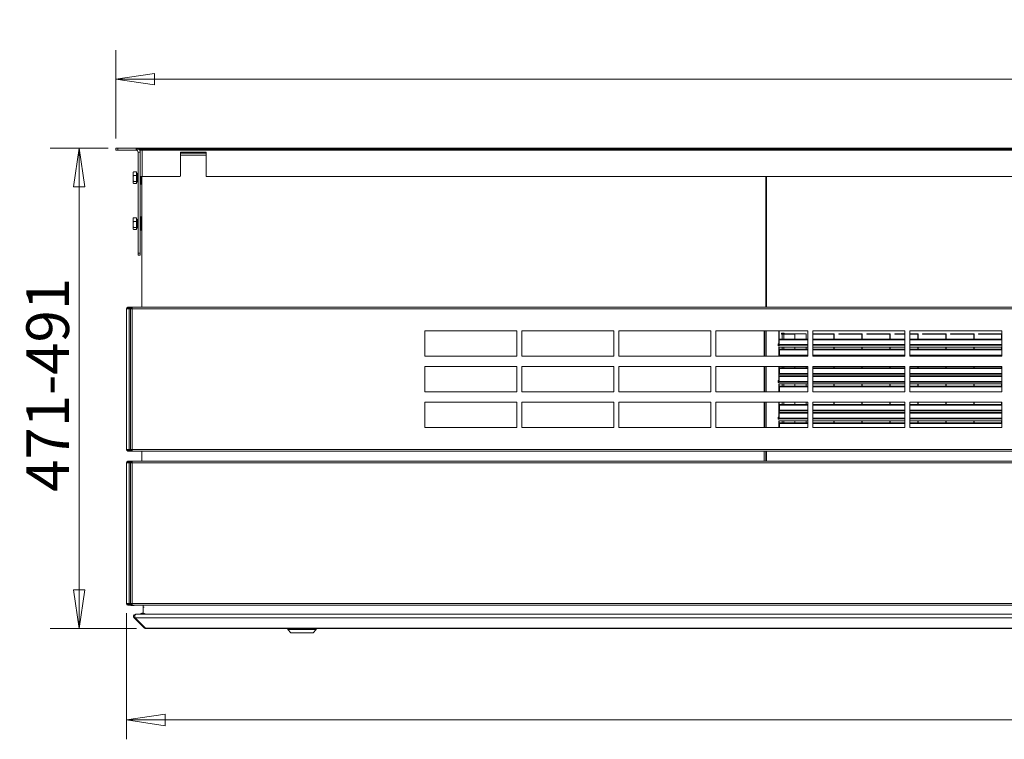
# Model space of a CAD drawing. Units: millimetres. Extents: x 159 to 5491, y 203 to 3815.
# Drawn here: x 1803 to 2767, y 1986 to 2691 of the extents above; entities that cross this region are included whole.
import ezdxf

# ---------------------------------------------------------------- set-up
doc = ezdxf.new("R2010")
doc.units = ezdxf.units.MM
doc.header["$LTSCALE"] = 19
doc.layers.add('AM - Dimension', color=9, linetype='Continuous', lineweight=5, true_color=0x808080)
doc.layers.add('Dimension (ISO)', color=9, linetype='Continuous', lineweight=18, true_color=0x808080)
for name, color, linetype, lineweight in [('AM - Drawing', 7, 'Continuous', 5), ('Visible (Drawing)', 7, 'Continuous', 5), ('Visible Narrow (ISO)', 7, 'Continuous', 5)]:
    doc.layers.add(name, color=color, linetype=linetype, lineweight=lineweight)
doc.styles.add('Arial 220', font='arial.ttf')
doc.dimstyles.new('AM Arbejdstegninger', dxfattribs={"dimscale": 19, "dimtxt": 2.2, "dimasz": 2, "dimexe": 1.5, "dimexo": 0.5, "dimgap": 0.5, "dimtad": 1, "dimdec": 1, "dimrnd": 1e-08, "dimtxsty": 'Arial 220', "dimblk": 'Filled-1', "dimcen": 0.09, "dimdle": 6, "dimclrd": 8, "dimclre": 8, "dimclrt": 7, "dimadec": 1, "dimazin": 2, "dimtfac": 0.545455, "dimtmove": 0, "dimatfit": 3, "dimfxl": 1, "dimtolj": 1, "dimlwd": 0, "dimlwe": 0, "dimarcsym": 0})
doc.dimstyles.new('Default (Drawing)', dxfattribs={"dimscale": 19, "dimtxt": 2.2, "dimasz": 2, "dimexe": 1, "dimexo": 0.5, "dimgap": 0.5, "dimtad": 1, "dimrnd": 1e-08, "dimtxsty": 'Arial 220', "dimblk": 'Filled-1', "dimcen": 0.09, "dimdle": 6, "dimclrd": 256, "dimclre": 256, "dimclrt": 7, "dimazin": 2, "dimtfac": 0.545455, "dimtdec": 0, "dimtmove": 0, "dimatfit": 3, "dimfxl": 1, "dimtolj": 1, "dimtzin": 0, "dimlwd": -1, "dimlwe": -1, "dimarcsym": 0})

# ---------------------------------------------------------------- blocks, each defined once
blk = doc.blocks.new('Filled-1')
at = {"color": 0}
for p, q in [((0, 0), (-1, 0.15)), ((-1, 0.15), (-1, -0.15)), ((-1, 0), (0, 0)), ((-1, -0.15), (0, 0))]:
    blk.add_line(p, q, dxfattribs=at)
at = {"color": 0, "flags": 128}
blk.add_lwpolyline([(-1, -0.15), (0, 0), (-1, 0.15), (-1, -0.15)], dxfattribs=at)
at = {"color": 0}
blk.add_solid([(-1, -0.15), (0, 0), (-1, 0.15), (-1, -0.15)], dxfattribs=at)
blk = doc.blocks.new('*D20')
at = {"layer": 'Defpoints', "color": 0, "transparency": 16777216}
for p in [(1907.15, 2118.84), (3817.15, 2118.84), (1907.15, 2004.84)]:
    blk.add_point(p, dxfattribs=at)
at = {"layer": 'Dimension (ISO)', "transparency": 16777216}
for p, q in [((1907.15, 2109.34), (1907.15, 1985.84)), ((3817.15, 2109.34), (3817.15, 1985.84)), ((3779.15, 2004.84), (1945.15, 2004.84))]:
    blk.add_line(p, q, dxfattribs=at)
at = {"layer": 'Dimension (ISO)', "transparency": 16777216, "xscale": 38, "yscale": 38, "zscale": 38, "rotation": 180}
blk.add_blockref('Filled-1', (1907.15, 2004.84), dxfattribs=at)
at = {"layer": 'Dimension (ISO)', "transparency": 16777216, "xscale": 38, "yscale": 38, "zscale": 38}
blk.add_blockref('Filled-1', (3817.15, 2004.84), dxfattribs=at)
at = {"layer": 'Dimension (ISO)', "color": 7, "transparency": 16777216, "insert": (2801.77, 2035.69), "char_height": 41.8, "attachment_point": 4, "style": 'Arial 220'}
blk.add_mtext('\\A1;1910', dxfattribs=at)
blk = doc.blocks.new('*D40')
at = {"layer": 'AM - Dimension', "color": 8, "lineweight": 0, "transparency": 16777216}
for p, q in [((1889.15, 2565.32), (1832.39, 2565.32)), ((1860.89, 2527.32), (1860.89, 2132.34)), ((1917, 2094.34), (1832.39, 2094.34))]:
    blk.add_line(p, q, dxfattribs=at)
at = {"layer": 'Defpoints', "color": 0, "transparency": 16777216}
for p in [(1898.65, 2565.32), (1860.89, 2094.34), (1926.5, 2094.34)]:
    blk.add_point(p, dxfattribs=at)
at = {"layer": 'AM - Dimension', "color": 8, "lineweight": 0, "transparency": 16777216, "xscale": 38, "yscale": 38, "zscale": 38}
for p, rotation in [((1860.89, 2565.32), 90), ((1860.89, 2094.34), 270)]:
    blk.add_blockref('Filled-1', p, dxfattribs=dict(at, rotation=rotation))
at = {"layer": 'AM - Dimension', "color": 7, "lineweight": 5, "transparency": 16777216, "insert": (1830.04, 2228.41), "char_height": 41.8, "attachment_point": 4, "rotation": 90, "style": 'Arial 220'}
blk.add_mtext('\\A1;\\fArial|b0|i0;{\\H41.8000;471-491}', dxfattribs=at)
blk = doc.blocks.new('*D41')
at = {"layer": 'AM - Dimension', "color": 8, "lineweight": 0, "transparency": 16777216}
for p, q in [((1896.65, 2574.82), (1896.65, 2661.38)), ((3827.65, 2574.82), (3827.65, 2661.38)), ((1934.65, 2632.88), (3789.65, 2632.88))]:
    blk.add_line(p, q, dxfattribs=at)
at = {"layer": 'Defpoints', "color": 0, "transparency": 16777216}
for p in [(3827.65, 2632.88), (1896.65, 2565.32), (3827.65, 2565.32)]:
    blk.add_point(p, dxfattribs=at)
at = {"layer": 'AM - Dimension', "color": 8, "lineweight": 0, "transparency": 16777216, "xscale": 38, "yscale": 38, "zscale": 38, "rotation": 180}
blk.add_blockref('Filled-1', (1896.65, 2632.88), dxfattribs=at)
at = {"layer": 'AM - Dimension', "color": 8, "lineweight": 0, "transparency": 16777216, "xscale": 38, "yscale": 38, "zscale": 38}
blk.add_blockref('Filled-1', (3827.65, 2632.88), dxfattribs=at)
at = {"layer": 'AM - Dimension', "color": 7, "lineweight": 5, "transparency": 16777216, "insert": (2805.74, 2663.74), "char_height": 41.8, "attachment_point": 4, "style": 'Arial 220'}
blk.add_mtext('\\A1;1931', dxfattribs=at)

msp = doc.modelspace()

# ---------------------------------------------------------------- linework, layer by layer
at = {"layer": 'AM - Drawing'}
msp.add_line((1923.649, 2117.345), (1923.649, 2108.499), dxfattribs=at)
at = {"layer": 'Visible (Drawing)'}
for p, q in [((1896.649, 2565.316), (1898.649, 2565.316)), ((1896.649, 2565.316), (1896.649, 2563.316)), ((1898.649, 2563.316), (1896.649, 2563.316)), ((1898.649, 2565.316), (1916.649, 2565.316)), ((1898.649, 2563.316), (1916.649, 2563.316)), ((1916.649, 2565.316), (1916.649, 2563.316)), ((1917.149, 2565.316), (1917.149, 2564.316)), ((1917.149, 2565.316), (3807.149, 2565.316)), ((1917.149, 2564.316), (3807.149, 2564.316)), ((1918.649, 2561.316), (1918.649, 2462.316)), ((1920.649, 2537.316), (1920.649, 2563.316)), ((1922.649, 2563.316), (1920.649, 2563.316)), ((1920.649, 2462.316), (1920.649, 2561.316)), ((1922.649, 2564.316), (1922.649, 2563.316)), ((1960.149, 2538.316), (1960.149, 2561.316)), ((1960.149, 2561.316), (1985.149, 2561.316)), ((1985.149, 2560.345), (1960.149, 2560.345)), ((1985.149, 2561.316), (1985.149, 2538.316)), ((1913.649, 2541.316), (1913.842, 2541.65)), ((1913.649, 2541.316), (1913.649, 2540.168)), ((1913.649, 2540.168), (1913.649, 2535.482)), ((1917.149, 2542.009), (1914.095, 2542.009)), ((1917.149, 2538.328), (1914.095, 2538.328)), ((1917.149, 2542.009), (1917.149, 2538.328)), ((1917.149, 2540.756), (1917.649, 2540.756)), ((1917.149, 2538.328), (1917.149, 2532.636)), ((1917.649, 2531.876), (1917.649, 2540.756)), ((1917.649, 2539.316), (1918.649, 2539.316)), ((1920.649, 2537.316), (1922.649, 2537.316)), ((1922.149, 2409.345), (1922.149, 2537.316)), ((1959.149, 2537.316), (1922.649, 2537.316)), ((2848.149, 2537.316), (1986.149, 2537.316)), ((2534.149, 2409.345), (2534.149, 2537.316)), ((1913.649, 2535.482), (1913.649, 2531.629)), ((1913.649, 2531.629), (1913.649, 2531.316)), ((1913.649, 2531.316), (1913.842, 2530.982)), ((1917.149, 2532.636), (1914.095, 2532.636)), ((1917.149, 2530.623), (1914.095, 2530.623)), ((1917.149, 2532.636), (1917.149, 2530.623)), ((1917.149, 2531.876), (1917.649, 2531.876)), ((1917.649, 2533.316), (1918.649, 2533.316)), ((1921.849, 2529.816), (1920.949, 2529.816)), ((1913.649, 2496.316), (1913.842, 2496.65)), ((1913.649, 2496.316), (1913.649, 2495.168)), ((1913.649, 2495.168), (1913.649, 2490.482)), ((1913.649, 2490.482), (1913.649, 2486.629)), ((1917.149, 2497.009), (1914.095, 2497.009)), ((1917.149, 2493.328), (1914.095, 2493.328)), ((1917.149, 2497.009), (1917.149, 2493.328)), ((1917.149, 2495.756), (1917.649, 2495.756)), ((1917.149, 2493.328), (1917.149, 2487.636)), ((1917.649, 2486.876), (1917.649, 2495.756)), ((1917.649, 2494.316), (1918.649, 2494.316)), ((1921.849, 2497.816), (1920.949, 2497.816)), ((1913.649, 2486.629), (1913.649, 2486.316)), ((1913.649, 2486.316), (1913.842, 2485.982)), ((1917.149, 2487.636), (1914.095, 2487.636)), ((1917.149, 2485.623), (1914.095, 2485.623)), ((1917.149, 2487.636), (1917.149, 2485.623)), ((1917.149, 2486.876), (1917.649, 2486.876)), ((1917.649, 2488.316), (1918.649, 2488.316)), ((1921.849, 2484.816), (1920.949, 2484.816)), ((1918.649, 2460.316), (1918.649, 2462.316)), ((1918.649, 2460.316), (1920.649, 2460.316)), ((1920.649, 2462.316), (1920.649, 2460.316)), ((1909.71, 2407.845), (1907.149, 2407.845)), ((1907.149, 2269.845), (1907.149, 2407.845)), ((1910.77, 2409.345), (1908.649, 2409.345)), ((1908.649, 2408.595), (1910.77, 2408.595)), ((1909.71, 2407.845), (1911.149, 2407.845)), ((1912.649, 2409.345), (1910.77, 2409.345)), ((1910.77, 2408.595), (1910.77, 2409.345)), ((1910.77, 2408.595), (1912.649, 2408.595)), ((1911.149, 2407.845), (1912.649, 2407.845)), ((1911.149, 2407.845), (1911.149, 2269.845)), ((1912.649, 2409.345), (3811.649, 2409.345)), ((1912.649, 2407.845), (1912.649, 2409.345)), ((2199.649, 2361.345), (2199.649, 2386.345)), ((2199.649, 2386.345), (2289.649, 2386.345)), ((2289.649, 2386.345), (2289.649, 2361.345)), ((2294.649, 2361.345), (2294.649, 2386.345)), ((2294.649, 2386.345), (2384.649, 2386.345)), ((2384.649, 2386.345), (2384.649, 2361.345)), ((2389.649, 2361.345), (2389.649, 2386.345)), ((2389.649, 2386.345), (2479.649, 2386.345)), ((2479.649, 2386.345), (2479.649, 2361.345)), ((2484.649, 2361.345), (2484.649, 2386.345)), ((2484.649, 2386.345), (2574.649, 2386.345)), ((2532.649, 2361.345), (2532.649, 2386.345)), ((2546.149, 2373.535), (2546.149, 2386.345)), ((2546.649, 2378.021), (2546.649, 2386.345)), ((2548.895, 2382.945), (2548.895, 2383.945)), ((2548.895, 2383.945), (2551.403, 2383.945)), ((2549.395, 2382.945), (2548.895, 2382.945)), ((2549.395, 2382.945), (2551.127, 2382.945)), ((2562.05, 2382.945), (2551.127, 2382.945)), ((2551.403, 2383.945), (2551.403, 2383.345)), ((2551.403, 2383.345), (2573.149, 2383.345)), ((2562.05, 2378.021), (2562.05, 2382.945)), ((2573.149, 2383.345), (2573.149, 2378.021)), ((2574.649, 2386.345), (2574.649, 2361.345)), ((2579.649, 2361.345), (2579.649, 2386.345)), ((2579.649, 2386.345), (2669.649, 2386.345)), ((2579.649, 2383.345), (2600.549, 2383.345)), ((2600.149, 2382.945), (2579.649, 2382.945)), ((2600.149, 2378.021), (2600.149, 2382.945)), ((2600.549, 2383.345), (2600.549, 2378.021)), ((2604.949, 2382.945), (2604.949, 2383.345)), ((2604.949, 2383.345), (2627.949, 2383.345)), ((2627.549, 2382.945), (2604.949, 2382.945)), ((2627.549, 2378.021), (2627.549, 2382.945)), ((2627.949, 2383.345), (2627.949, 2378.021)), ((2632.349, 2382.945), (2632.349, 2383.345)), ((2632.349, 2383.345), (2655.349, 2383.345)), ((2654.949, 2382.945), (2632.349, 2382.945)), ((2654.949, 2378.021), (2654.949, 2382.945)), ((2655.349, 2383.345), (2655.349, 2378.021)), ((2659.749, 2382.945), (2659.749, 2383.345)), ((2659.749, 2383.345), (2669.649, 2383.345)), ((2669.649, 2382.945), (2659.749, 2382.945)), ((2669.649, 2386.345), (2669.649, 2361.345)), ((2674.649, 2361.345), (2674.649, 2386.345)), ((2674.649, 2386.345), (2764.649, 2386.345)), ((2674.649, 2383.345), (2682.749, 2383.345)), ((2682.349, 2382.945), (2674.649, 2382.945)), ((2682.349, 2378.021), (2682.349, 2382.945)), ((2682.749, 2383.345), (2682.749, 2378.021)), ((2687.149, 2382.945), (2687.149, 2383.345)), ((2687.149, 2383.345), (2710.149, 2383.345)), ((2709.749, 2382.945), (2687.149, 2382.945)), ((2709.749, 2378.021), (2709.749, 2382.945)), ((2710.149, 2383.345), (2710.149, 2378.021)), ((2714.549, 2382.945), (2714.549, 2383.345)), ((2714.549, 2383.345), (2737.549, 2383.345)), ((2737.149, 2382.945), (2714.549, 2382.945)), ((2737.149, 2378.021), (2737.149, 2382.945)), ((2737.549, 2383.345), (2737.549, 2378.021)), ((2741.949, 2382.945), (2741.949, 2383.345)), ((2741.949, 2383.345), (2764.649, 2383.345)), ((2764.549, 2382.945), (2741.949, 2382.945)), ((2764.549, 2378.021), (2764.549, 2382.945)), ((2764.649, 2386.345), (2764.649, 2361.345)), ((2545.699, 2371.654), (2545.699, 2373.535)), ((2545.699, 2373.535), (2546.149, 2373.535)), ((2546.449, 2378.021), (2546.449, 2377.371)), ((2546.449, 2378.021), (2574.649, 2378.021)), ((2546.449, 2377.371), (2546.449, 2372.679)), ((2574.649, 2377.371), (2546.449, 2377.371)), ((2579.649, 2378.021), (2669.649, 2378.021)), ((2669.649, 2377.371), (2579.649, 2377.371)), ((2674.649, 2378.021), (2764.649, 2378.021)), ((2764.649, 2377.371), (2674.649, 2377.371)), ((2546.449, 2371.654), (2545.699, 2371.654)), ((2546.149, 2361.345), (2546.149, 2370.254)), ((2546.149, 2370.254), (2574.649, 2370.254)), ((2546.199, 2361.345), (2546.199, 2363.179)), ((2546.199, 2363.179), (2546.649, 2363.179)), ((2546.449, 2372.679), (2546.449, 2372.029)), ((2546.449, 2372.029), (2546.449, 2371.654)), ((2546.649, 2363.179), (2546.649, 2370.254)), ((2546.949, 2368.089), (2546.949, 2367.439)), ((2546.949, 2368.089), (2574.649, 2368.089)), ((2546.949, 2367.439), (2546.949, 2362.322)), ((2574.649, 2367.439), (2546.949, 2367.439)), ((2562.05, 2368.089), (2562.05, 2370.254)), ((2573.149, 2370.254), (2573.149, 2368.089)), ((2579.649, 2370.254), (2669.649, 2370.254)), ((2579.649, 2368.089), (2669.649, 2368.089)), ((2669.649, 2367.439), (2579.649, 2367.439)), ((2600.149, 2368.089), (2600.149, 2370.254)), ((2600.549, 2370.254), (2600.549, 2368.089)), ((2627.549, 2368.089), (2627.549, 2370.254)), ((2627.949, 2370.254), (2627.949, 2368.089)), ((2654.949, 2368.089), (2654.949, 2370.254)), ((2655.349, 2370.254), (2655.349, 2368.089)), ((2674.649, 2370.254), (2764.649, 2370.254)), ((2674.649, 2368.089), (2764.649, 2368.089)), ((2764.649, 2367.439), (2674.649, 2367.439)), ((2682.349, 2368.089), (2682.349, 2370.254)), ((2682.749, 2370.254), (2682.749, 2368.089)), ((2709.749, 2368.089), (2709.749, 2370.254)), ((2710.149, 2370.254), (2710.149, 2368.089)), ((2737.149, 2368.089), (2737.149, 2370.254)), ((2737.549, 2370.254), (2737.549, 2368.089)), ((2764.549, 2368.089), (2764.549, 2370.254)), ((2289.649, 2361.345), (2199.649, 2361.345)), ((2384.649, 2361.345), (2294.649, 2361.345)), ((2479.649, 2361.345), (2389.649, 2361.345)), ((2574.649, 2361.345), (2484.649, 2361.345)), ((2546.949, 2362.322), (2546.949, 2361.673)), ((2546.949, 2361.673), (2546.949, 2361.345)), ((2669.649, 2361.345), (2579.649, 2361.345)), ((2764.649, 2361.345), (2674.649, 2361.345)), ((2199.649, 2326.345), (2199.649, 2351.345)), ((2199.649, 2351.345), (2289.649, 2351.345)), ((2289.649, 2351.345), (2289.649, 2326.345)), ((2294.649, 2326.345), (2294.649, 2351.345)), ((2294.649, 2351.345), (2384.649, 2351.345)), ((2384.649, 2351.345), (2384.649, 2326.345)), ((2389.649, 2326.345), (2389.649, 2351.345)), ((2389.649, 2351.345), (2479.649, 2351.345)), ((2479.649, 2351.345), (2479.649, 2326.345)), ((2484.649, 2326.345), (2484.649, 2351.345)), ((2484.649, 2351.345), (2574.649, 2351.345)), ((2531.849, 2338.545), (2531.849, 2351.345)), ((2532.649, 2326.345), (2532.649, 2351.345)), ((2546.149, 2337.535), (2546.149, 2351.345)), ((2546.199, 2343.298), (2546.199, 2345.179)), ((2546.199, 2345.179), (2546.649, 2345.179)), ((2546.649, 2345.179), (2546.649, 2351.345)), ((2546.949, 2350.089), (2546.949, 2349.439)), ((2546.949, 2350.089), (2574.649, 2350.089)), ((2546.949, 2349.439), (2546.949, 2344.322)), ((2574.649, 2349.439), (2546.949, 2349.439)), ((2546.949, 2344.322), (2546.949, 2343.673)), ((2562.05, 2350.089), (2562.05, 2351.345)), ((2573.149, 2351.345), (2573.149, 2350.089)), ((2574.649, 2351.345), (2574.649, 2326.345)), ((2579.649, 2326.345), (2579.649, 2351.345)), ((2579.649, 2351.345), (2669.649, 2351.345)), ((2579.649, 2350.089), (2669.649, 2350.089)), ((2669.649, 2349.439), (2579.649, 2349.439)), ((2600.149, 2350.089), (2600.149, 2351.345)), ((2600.549, 2351.345), (2600.549, 2350.089)), ((2627.549, 2350.089), (2627.549, 2351.345)), ((2627.949, 2351.345), (2627.949, 2350.089)), ((2654.949, 2350.089), (2654.949, 2351.345)), ((2655.349, 2351.345), (2655.349, 2350.089)), ((2669.649, 2351.345), (2669.649, 2326.345)), ((2674.649, 2326.345), (2674.649, 2351.345)), ((2674.649, 2351.345), (2764.649, 2351.345)), ((2674.649, 2350.089), (2764.649, 2350.089)), ((2764.649, 2349.439), (2674.649, 2349.439)), ((2682.349, 2350.089), (2682.349, 2351.345)), ((2682.749, 2351.345), (2682.749, 2350.089)), ((2709.749, 2350.089), (2709.749, 2351.345)), ((2710.149, 2351.345), (2710.149, 2350.089)), ((2737.149, 2350.089), (2737.149, 2351.345)), ((2737.549, 2351.345), (2737.549, 2350.089)), ((2764.549, 2350.089), (2764.549, 2351.345)), ((2764.649, 2351.345), (2764.649, 2326.345)), ((2531.849, 2341.845), (2532.649, 2341.845)), ((2531.913, 2338.545), (2531.849, 2338.545)), ((2531.913, 2338.545), (2532.649, 2338.545)), ((2532.033, 2338.545), (2532.033, 2341.845)), ((2545.699, 2335.654), (2545.699, 2337.535)), ((2545.699, 2337.535), (2546.149, 2337.535)), ((2546.449, 2335.654), (2545.699, 2335.654)), ((2546.149, 2326.345), (2546.149, 2334.254)), ((2546.149, 2334.254), (2574.649, 2334.254)), ((2546.949, 2343.298), (2546.199, 2343.298)), ((2546.449, 2342.021), (2546.449, 2341.371)), ((2546.449, 2342.021), (2574.649, 2342.021)), ((2546.449, 2341.371), (2546.449, 2336.679)), ((2574.649, 2341.371), (2546.449, 2341.371)), ((2546.449, 2336.679), (2546.449, 2336.029)), ((2546.449, 2336.029), (2546.449, 2335.654)), ((2546.649, 2327.179), (2546.649, 2334.254)), ((2546.949, 2343.673), (2546.949, 2343.298)), ((2562.05, 2332.089), (2562.05, 2334.254)), ((2573.149, 2334.254), (2573.149, 2332.089)), ((2579.649, 2342.021), (2669.649, 2342.021)), ((2669.649, 2341.371), (2579.649, 2341.371)), ((2579.649, 2334.254), (2669.649, 2334.254)), ((2600.149, 2332.089), (2600.149, 2334.254)), ((2600.549, 2334.254), (2600.549, 2332.089)), ((2627.549, 2332.089), (2627.549, 2334.254)), ((2627.949, 2334.254), (2627.949, 2332.089)), ((2654.949, 2332.089), (2654.949, 2334.254)), ((2655.349, 2334.254), (2655.349, 2332.089)), ((2674.649, 2342.021), (2764.649, 2342.021)), ((2764.649, 2341.371), (2674.649, 2341.371)), ((2674.649, 2334.254), (2764.649, 2334.254)), ((2682.349, 2332.089), (2682.349, 2334.254)), ((2682.749, 2334.254), (2682.749, 2332.089)), ((2709.749, 2332.089), (2709.749, 2334.254)), ((2710.149, 2334.254), (2710.149, 2332.089)), ((2737.149, 2332.089), (2737.149, 2334.254)), ((2737.549, 2334.254), (2737.549, 2332.089)), ((2764.549, 2332.089), (2764.549, 2334.254)), ((2289.649, 2326.345), (2199.649, 2326.345)), ((2384.649, 2326.345), (2294.649, 2326.345)), ((2479.649, 2326.345), (2389.649, 2326.345)), ((2574.649, 2326.345), (2484.649, 2326.345)), ((2546.199, 2326.345), (2546.199, 2327.179)), ((2546.199, 2327.179), (2546.649, 2327.179)), ((2546.949, 2332.089), (2546.949, 2331.439)), ((2546.949, 2332.089), (2574.649, 2332.089)), ((2546.949, 2331.439), (2546.949, 2326.345)), ((2574.649, 2331.439), (2546.949, 2331.439)), ((2579.649, 2332.089), (2669.649, 2332.089)), ((2669.649, 2331.439), (2579.649, 2331.439)), ((2669.649, 2326.345), (2579.649, 2326.345)), ((2674.649, 2332.089), (2764.649, 2332.089)), ((2764.649, 2331.439), (2674.649, 2331.439)), ((2764.649, 2326.345), (2674.649, 2326.345)), ((2199.649, 2291.345), (2199.649, 2316.345)), ((2199.649, 2316.345), (2289.649, 2316.345)), ((2289.649, 2316.345), (2289.649, 2291.345)), ((2294.649, 2291.345), (2294.649, 2316.345)), ((2294.649, 2316.345), (2384.649, 2316.345)), ((2384.649, 2316.345), (2384.649, 2291.345)), ((2389.649, 2291.345), (2389.649, 2316.345)), ((2389.649, 2316.345), (2479.649, 2316.345)), ((2479.649, 2316.345), (2479.649, 2291.345)), ((2484.649, 2291.345), (2484.649, 2316.345)), ((2484.649, 2316.345), (2574.649, 2316.345)), ((2532.649, 2291.345), (2532.649, 2316.345)), ((2546.149, 2301.535), (2546.149, 2316.254)), ((2546.149, 2316.254), (2574.649, 2316.254)), ((2546.649, 2309.179), (2546.649, 2316.254)), ((2562.05, 2314.089), (2562.05, 2316.254)), ((2573.149, 2316.254), (2573.149, 2314.089)), ((2574.649, 2316.345), (2574.649, 2291.345)), ((2579.649, 2291.345), (2579.649, 2316.345)), ((2579.649, 2316.345), (2669.649, 2316.345)), ((2579.649, 2316.254), (2669.649, 2316.254)), ((2600.149, 2314.089), (2600.149, 2316.254)), ((2600.549, 2316.254), (2600.549, 2314.089)), ((2627.549, 2314.089), (2627.549, 2316.254)), ((2627.949, 2316.254), (2627.949, 2314.089)), ((2654.949, 2314.089), (2654.949, 2316.254)), ((2655.349, 2316.254), (2655.349, 2314.089)), ((2669.649, 2316.345), (2669.649, 2291.345)), ((2674.649, 2291.345), (2674.649, 2316.345)), ((2674.649, 2316.345), (2764.649, 2316.345)), ((2674.649, 2316.254), (2764.649, 2316.254)), ((2682.349, 2314.089), (2682.349, 2316.254)), ((2682.749, 2316.254), (2682.749, 2314.089)), ((2709.749, 2314.089), (2709.749, 2316.254)), ((2710.149, 2316.254), (2710.149, 2314.089)), ((2737.149, 2314.089), (2737.149, 2316.254)), ((2737.549, 2316.254), (2737.549, 2314.089)), ((2764.549, 2314.089), (2764.549, 2316.254)), ((2764.649, 2316.345), (2764.649, 2291.345)), ((2546.199, 2307.298), (2546.199, 2309.179)), ((2546.199, 2309.179), (2546.649, 2309.179)), ((2546.949, 2307.298), (2546.199, 2307.298)), ((2546.449, 2306.021), (2574.649, 2306.021)), ((2546.449, 2306.021), (2546.449, 2305.371)), ((2574.649, 2305.371), (2546.449, 2305.371)), ((2546.449, 2305.371), (2546.449, 2300.679)), ((2546.949, 2314.089), (2546.949, 2313.439)), ((2546.949, 2314.089), (2574.649, 2314.089)), ((2546.949, 2313.439), (2546.949, 2308.322)), ((2574.649, 2313.439), (2546.949, 2313.439)), ((2546.949, 2308.322), (2546.949, 2307.673)), ((2546.949, 2307.673), (2546.949, 2307.298)), ((2579.649, 2314.089), (2669.649, 2314.089)), ((2669.649, 2313.439), (2579.649, 2313.439)), ((2579.649, 2306.021), (2669.649, 2306.021)), ((2669.649, 2305.371), (2579.649, 2305.371)), ((2674.649, 2314.089), (2764.649, 2314.089)), ((2764.649, 2313.439), (2674.649, 2313.439)), ((2674.649, 2306.021), (2764.649, 2306.021)), ((2764.649, 2305.371), (2674.649, 2305.371)), ((2545.699, 2299.654), (2545.699, 2301.535)), ((2545.699, 2301.535), (2546.149, 2301.535)), ((2546.449, 2299.654), (2545.699, 2299.654)), ((2546.149, 2291.345), (2546.149, 2298.154)), ((2546.149, 2298.154), (2574.649, 2298.154)), ((2546.449, 2300.679), (2546.449, 2300.029)), ((2546.449, 2300.029), (2546.449, 2299.654)), ((2546.649, 2291.345), (2546.649, 2298.154)), ((2546.949, 2296.089), (2574.649, 2296.089)), ((2546.949, 2296.089), (2546.949, 2295.439)), ((2562.05, 2296.089), (2562.05, 2298.154)), ((2573.149, 2298.154), (2573.149, 2296.089)), ((2579.649, 2298.154), (2669.649, 2298.154)), ((2579.649, 2296.089), (2669.649, 2296.089)), ((2600.149, 2296.089), (2600.149, 2298.154)), ((2600.549, 2298.154), (2600.549, 2296.089)), ((2627.549, 2296.089), (2627.549, 2298.154)), ((2627.949, 2298.154), (2627.949, 2296.089)), ((2654.949, 2296.089), (2654.949, 2298.154)), ((2655.349, 2298.154), (2655.349, 2296.089)), ((2674.649, 2298.154), (2764.649, 2298.154)), ((2674.649, 2296.089), (2764.649, 2296.089)), ((2682.349, 2296.089), (2682.349, 2298.154)), ((2682.749, 2298.154), (2682.749, 2296.089)), ((2709.749, 2296.089), (2709.749, 2298.154)), ((2710.149, 2298.154), (2710.149, 2296.089)), ((2737.149, 2296.089), (2737.149, 2298.154)), ((2737.549, 2298.154), (2737.549, 2296.089)), ((2764.549, 2296.089), (2764.549, 2298.154)), ((2289.649, 2291.345), (2199.649, 2291.345)), ((2384.649, 2291.345), (2294.649, 2291.345)), ((2479.649, 2291.345), (2389.649, 2291.345)), ((2574.649, 2291.345), (2484.649, 2291.345)), ((2574.649, 2295.439), (2546.949, 2295.439)), ((2546.949, 2295.439), (2546.949, 2291.345)), ((2669.649, 2295.439), (2579.649, 2295.439)), ((2669.649, 2291.345), (2579.649, 2291.345)), ((2764.649, 2295.439), (2674.649, 2295.439)), ((2764.649, 2291.345), (2674.649, 2291.345)), ((1909.71, 2269.845), (1907.149, 2269.845)), ((1910.77, 2269.095), (1908.649, 2269.095)), ((1908.649, 2268.345), (1910.77, 2268.345)), ((1909.71, 2269.845), (1911.149, 2269.845)), ((1912.649, 2269.095), (1910.77, 2269.095)), ((1910.77, 2268.345), (1910.77, 2269.095)), ((1910.77, 2268.345), (1912.649, 2268.345)), ((1911.149, 2269.845), (1912.649, 2269.845)), ((1912.649, 2268.345), (1912.649, 2269.845)), ((3811.649, 2268.345), (1912.649, 2268.345)), ((1922.149, 2258.345), (1922.149, 2268.345)), ((2534.149, 2258.345), (2534.149, 2268.345)), ((1910.77, 2258.345), (1908.649, 2258.345)), ((1908.649, 2257.595), (1910.77, 2257.595)), ((1910.686, 2256.995), (1911.033, 2257.595)), ((1912.649, 2258.345), (1910.77, 2258.345)), ((1910.77, 2257.595), (1910.77, 2258.345)), ((1910.77, 2257.595), (1912.649, 2257.595)), ((1911.899, 2258.595), (1914.399, 2258.595)), ((1912.649, 2258.345), (3811.649, 2258.345)), ((1912.649, 2256.845), (1912.649, 2258.345)), ((1909.71, 2256.845), (1907.149, 2256.845)), ((1907.149, 2118.845), (1907.149, 2256.845)), ((1909.71, 2256.845), (1911.149, 2256.845)), ((1910.6, 2256.845), (1910.686, 2256.995)), ((1910.686, 2256.995), (1911.306, 2256.995)), ((1911.149, 2256.845), (1912.649, 2256.845)), ((1911.149, 2256.845), (1911.149, 2118.845)), ((1909.71, 2118.845), (1907.149, 2118.845)), ((1910.77, 2118.095), (1908.649, 2118.095)), ((1908.649, 2117.345), (1910.77, 2117.345)), ((1909.71, 2118.845), (1911.149, 2118.845)), ((1910.6, 2118.845), (1910.686, 2118.695)), ((1910.686, 2118.695), (1911.306, 2118.695)), ((1910.686, 2118.695), (1911.033, 2118.095)), ((1912.649, 2118.095), (1910.77, 2118.095)), ((1910.77, 2117.345), (1910.77, 2118.095)), ((1910.77, 2117.345), (1912.649, 2117.345)), ((1911.149, 2118.845), (1912.649, 2118.845)), ((1911.899, 2117.095), (1914.399, 2117.095)), ((1912.649, 2117.345), (1912.649, 2118.845)), ((3811.649, 2117.345), (1912.649, 2117.345)), ((1923.649, 2115.613), (1923.649, 2117.345)), ((1924.735, 2094.931), (1914.735, 2104.931)), ((1914.735, 2104.931), (1924.735, 2094.931)), ((1914.735, 2104.931), (1915.795, 2104.931)), ((1925.795, 2094.931), (1915.795, 2104.931)), ((1915.795, 2104.931), (1925.795, 2094.931)), ((1916.149, 2108.345), (1916.502, 2108.345)), ((1916.502, 2108.345), (3807.795, 2108.345)), ((1919.949, 2108.499), (1926.349, 2108.499)), ((1919.949, 2108.499), (1919.949, 2108.345)), ((1926.349, 2108.499), (1926.349, 2108.345)), ((1924.735, 2094.931), (1925.795, 2094.931)), ((1926.502, 2094.345), (1926.149, 2094.345)), ((1926.149, 2094.345), (1926.502, 2094.345)), ((1926.502, 2094.345), (3797.795, 2094.345)), ((2065.149, 2093.345), (2065.149, 2094.345)), ((2093.149, 2093.345), (2065.149, 2093.345)), ((2068.149, 2090.345), (2065.149, 2093.345)), ((2090.149, 2090.345), (2093.149, 2093.345)), ((2093.149, 2093.345), (2093.149, 2094.345)), ((2090.149, 2090.345), (2068.149, 2090.345))]:
    msp.add_line(p, q, dxfattribs=at)
for centre, radius, start, end in [((1916.649, 2561.316), 4, 82.819244, 90), ((1916.649, 2561.316), 2, 0, 90), ((1916.649, 2561.316), 4, 0, 48.590378), ((1959.149, 2538.316), 1, 270, 0), ((1986.149, 2538.316), 1, 180, 270), ((1920.949, 2530.116), 0.3, 180, 270), ((1921.849, 2530.116), 0.3, 270, 0), ((1920.949, 2497.516), 0.3, 90, 180), ((1921.849, 2497.516), 0.3, 0, 90), ((1920.949, 2485.116), 0.3, 180, 270), ((1921.849, 2485.116), 0.3, 270, 0), ((1908.649, 2407.845), 1.5, 90, 180), ((1908.649, 2407.845), 0.75, 90, 180), ((1908.649, 2269.845), 1.5, 180, 270), ((1908.649, 2269.845), 0.75, 180, 270), ((1908.649, 2256.845), 1.5, 90, 180), ((1908.649, 2256.845), 0.75, 90, 180), ((1913.149, 2253.445), 4, 97.180756, 121.788331), ((1911.899, 2258.095), 0.5, 90, 150), ((1914.399, 2258.095), 0.5, 30, 90), ((1908.649, 2118.845), 1.5, 180, 270), ((1908.649, 2118.845), 0.75, 180, 270), ((1913.149, 2122.245), 4, 238.211669, 262.819244), ((1911.899, 2117.595), 0.5, 210, 270), ((1914.399, 2117.595), 0.5, 270, 330), ((1924.649, 2117.345), 2, 240, 270), ((1923.521, 2102.985), 6.57, 93.248164, 122.936733), ((1922.777, 2102.985), 6.57, 57.063267, 86.751836)]:
    msp.add_arc(centre, radius, start, end, dxfattribs=at)
msp.add_ellipse((2532.933, 2341.228), major_axis=(-0.9, 0), ratio=0.7660444, start_param=0, end_param=1.2497998, dxfattribs=at)
for points, weights in [([(1914.095, 2542.009), (1913.649, 2541.022), (1913.649, 2540.168)], [1, 1.0379548493, 1]), ([(1913.649, 2540.168), (1913.649, 2539.314), (1914.095, 2538.328)], [1, 1.0379548493, 1]), ([(1914.095, 2538.328), (1913.649, 2536.803), (1913.649, 2535.482)], [1, 1.0379548493, 1]), ([(1913.842, 2541.65), (1913.941, 2541.822), (1914.095, 2542.009)], [1.01695744848, 1.01278598334, 1]), ([(1913.649, 2535.482), (1913.649, 2534.161), (1914.095, 2532.636)], [1, 1.0379548493, 1]), ([(1914.095, 2532.636), (1913.649, 2532.096), (1913.649, 2531.629)], [1, 1.0379548493, 1]), ([(1913.649, 2531.629), (1913.649, 2531.163), (1914.095, 2530.623)], [1, 1.0379548493, 1]), ([(1914.095, 2497.009), (1913.649, 2496.022), (1913.649, 2495.168)], [1, 1.0379548493, 1]), ([(1913.649, 2495.168), (1913.649, 2494.314), (1914.095, 2493.328)], [1, 1.0379548493, 1]), ([(1914.095, 2493.328), (1913.649, 2491.803), (1913.649, 2490.482)], [1, 1.0379548493, 1]), ([(1913.649, 2490.482), (1913.649, 2489.161), (1914.095, 2487.636)], [1, 1.0379548493, 1]), ([(1913.842, 2496.65), (1913.941, 2496.822), (1914.095, 2497.009)], [1.01695744848, 1.01278598334, 1]), ([(1914.095, 2487.636), (1913.649, 2487.096), (1913.649, 2486.629)], [1, 1.0379548493, 1]), ([(1913.649, 2486.629), (1913.649, 2486.163), (1914.095, 2485.623)], [1, 1.0379548493, 1])]:
    msp.add_rational_spline(points, weights, degree=2, dxfattribs=at)
for points, knots in [([(1914.735, 2104.931), (1914.217, 2105.448), (1914.021, 2106.264), (1914.246, 2106.96), (1914.475, 2107.669), (1915.131, 2108.221), (1915.869, 2108.325), (1915.962, 2108.338), (1916.055, 2108.345), (1916.149, 2108.345)], [-0.7853982, -0.7853982, -0.7853982, -0.7853982, 0.3126872, 0.3126872, 0.3126872, 1.4304863, 1.4304863, 1.4304863, 1.5707963, 1.5707963, 1.5707963, 1.5707963]), ([(1916.149, 2108.345), (1916.055, 2108.345), (1915.962, 2108.338), (1915.869, 2108.325), (1915.131, 2108.221), (1914.475, 2107.669), (1914.246, 2106.96), (1914.021, 2106.264), (1914.217, 2105.448), (1914.735, 2104.931)], [-1.5707963, -1.5707963, -1.5707963, -1.5707963, -1.4304863, -1.4304863, -1.4304863, -0.3126872, -0.3126872, -0.3126872, 0.7853982, 0.7853982, 0.7853982, 0.7853982]), ([(1915.795, 2104.931), (1915.537, 2105.448), (1915.438, 2106.264), (1915.551, 2106.96), (1915.666, 2107.669), (1915.994, 2108.221), (1916.363, 2108.325), (1916.409, 2108.338), (1916.456, 2108.345), (1916.502, 2108.345)], [-0.7853982, -0.7853982, -0.7853982, -0.7853982, 0.3126872, 0.3126872, 0.3126872, 1.4304863, 1.4304863, 1.4304863, 1.5707963, 1.5707963, 1.5707963, 1.5707963]), ([(1916.502, 2108.345), (1916.456, 2108.345), (1916.409, 2108.338), (1916.363, 2108.325), (1915.994, 2108.221), (1915.666, 2107.669), (1915.551, 2106.96), (1915.438, 2106.264), (1915.537, 2105.448), (1915.795, 2104.931)], [-1.5707963, -1.5707963, -1.5707963, -1.5707963, -1.4304863, -1.4304863, -1.4304863, -0.3126872, -0.3126872, -0.3126872, 0.7853982, 0.7853982, 0.7853982, 0.7853982])]:
    msp.add_open_spline(points, degree=3, knots=knots, dxfattribs=at)
for points in [[(1926.149, 2094.345), (1925.625, 2094.345), (1925.105, 2094.56), (1924.735, 2094.931)], [(1924.735, 2094.931), (1925.105, 2094.56), (1925.625, 2094.345), (1926.149, 2094.345)], [(1926.502, 2094.345), (1926.241, 2094.345), (1925.98, 2094.56), (1925.795, 2094.931)], [(1925.795, 2094.931), (1925.98, 2094.56), (1926.241, 2094.345), (1926.502, 2094.345)]]:
    msp.add_open_spline(points, degree=3, dxfattribs=at)
at = {"layer": 'Visible Narrow (ISO)'}
for p, q in [((1898.649, 2563.316), (1898.649, 2565.316)), ((1920.649, 2561.316), (1918.649, 2561.316)), ((3801.649, 2563.316), (1922.649, 2563.316)), ((1922.649, 2563.316), (1922.649, 2537.316)), ((1985.149, 2558.345), (1960.149, 2558.345)), ((1920.949, 2537.316), (1920.949, 2529.816)), ((1921.849, 2529.816), (1921.849, 2537.316)), ((2533.404, 2409.345), (2533.404, 2537.316)), ((1920.949, 2497.816), (1920.949, 2484.816)), ((1921.849, 2484.816), (1921.849, 2497.816)), ((1920.649, 2462.316), (1918.649, 2462.316)), ((1909.71, 2269.845), (1909.71, 2407.845)), ((3811.649, 2407.845), (1912.649, 2407.845)), ((1912.649, 2407.845), (1912.649, 2269.845)), ((2531.913, 2361.345), (2531.913, 2386.345)), ((2533.899, 2386.345), (2533.899, 2361.345)), ((2549.395, 2378.021), (2549.395, 2382.945)), ((2551.127, 2382.945), (2551.127, 2378.021)), ((2546.449, 2372.679), (2574.649, 2372.679)), ((2574.649, 2372.029), (2546.449, 2372.029)), ((2549.395, 2368.089), (2549.395, 2370.254)), ((2551.127, 2370.254), (2551.127, 2368.089)), ((2579.649, 2372.679), (2669.649, 2372.679)), ((2669.649, 2372.029), (2579.649, 2372.029)), ((2674.649, 2372.679), (2764.649, 2372.679)), ((2764.649, 2372.029), (2674.649, 2372.029)), ((2546.949, 2362.322), (2574.649, 2362.322)), ((2574.649, 2361.673), (2546.949, 2361.673)), ((2579.649, 2362.322), (2669.649, 2362.322)), ((2669.649, 2361.673), (2579.649, 2361.673)), ((2674.649, 2362.322), (2764.649, 2362.322)), ((2764.649, 2361.673), (2674.649, 2361.673)), ((2533.899, 2351.345), (2533.899, 2326.345)), ((2546.949, 2344.322), (2574.649, 2344.322)), ((2549.395, 2350.089), (2549.395, 2351.345)), ((2551.127, 2351.345), (2551.127, 2350.089)), ((2579.649, 2344.322), (2669.649, 2344.322)), ((2674.649, 2344.322), (2764.649, 2344.322)), ((2531.913, 2326.345), (2531.913, 2338.545)), ((2546.449, 2336.679), (2574.649, 2336.679)), ((2574.649, 2336.029), (2546.449, 2336.029)), ((2574.649, 2343.673), (2546.949, 2343.673)), ((2549.395, 2332.089), (2549.395, 2334.254)), ((2551.127, 2334.254), (2551.127, 2332.089)), ((2669.649, 2343.673), (2579.649, 2343.673)), ((2579.649, 2336.679), (2669.649, 2336.679)), ((2669.649, 2336.029), (2579.649, 2336.029)), ((2764.649, 2343.673), (2674.649, 2343.673)), ((2674.649, 2336.679), (2764.649, 2336.679)), ((2764.649, 2336.029), (2674.649, 2336.029)), ((2531.913, 2291.345), (2531.913, 2316.345)), ((2533.899, 2316.345), (2533.899, 2291.345)), ((2549.395, 2314.089), (2549.395, 2316.254)), ((2551.127, 2316.254), (2551.127, 2314.089)), ((2546.949, 2308.322), (2574.649, 2308.322)), ((2574.649, 2307.673), (2546.949, 2307.673)), ((2579.649, 2308.322), (2669.649, 2308.322)), ((2669.649, 2307.673), (2579.649, 2307.673)), ((2674.649, 2308.322), (2764.649, 2308.322)), ((2764.649, 2307.673), (2674.649, 2307.673)), ((2546.449, 2300.679), (2574.649, 2300.679)), ((2574.649, 2300.029), (2546.449, 2300.029)), ((2549.395, 2296.089), (2549.395, 2298.154)), ((2551.127, 2298.154), (2551.127, 2296.089)), ((2579.649, 2300.679), (2669.649, 2300.679)), ((2669.649, 2300.029), (2579.649, 2300.029)), ((2674.649, 2300.679), (2764.649, 2300.679)), ((2764.649, 2300.029), (2674.649, 2300.029)), ((1912.649, 2269.845), (3811.649, 2269.845)), ((2531.913, 2258.345), (2531.913, 2268.345)), ((2533.404, 2258.345), (2533.404, 2268.345)), ((1909.71, 2118.845), (1909.71, 2256.845)), ((3811.649, 2256.845), (1912.649, 2256.845)), ((1912.649, 2256.845), (1912.649, 2118.845)), ((1912.649, 2118.845), (3811.649, 2118.845)), ((1915.795, 2104.931), (3808.502, 2104.931)), ((1925.795, 2094.931), (3798.502, 2094.931))]:
    msp.add_line(p, q, dxfattribs=at)

# ---------------------------------------------------------------- dimensions: what is measured, and where the dimension line sits
at = {"layer": 'AM - Dimension', "color": 8, "lineweight": 5, "true_color": 0x808080}
dim = msp.add_linear_dim(base=(3827.649, 2632.882), p1=(1896.649, 2565.316), p2=(3827.649, 2565.316), angle=180, dimstyle='AM Arbejdstegninger', override={"dimgap": 0.5, "dimdec": 1, "dimtol": 0, "dimlim": 0, "dimtp": 0, "dimtm": 0, "dimtdec": 2, "dimtofl": 0, "dimatfit": 1}, dxfattribs=at)
dim.commit()
dim.dimension.update_dxf_attribs({"geometry": '*D41', "text_midpoint": (2862.149, 2632.882), "dimtype": 160})
dim = msp.add_linear_dim(base=(1860.887, 2094.345), p1=(1898.649, 2565.316), p2=(1926.502, 2094.345), angle=270, text='\\fArial|b0|i0;{\\H41.8000;<>-491}', dimstyle='AM Arbejdstegninger', override={"dimgap": 0.5, "dimdec": 1, "dimtol": 0, "dimlim": 0, "dimtp": 0, "dimtm": 0, "dimtdec": 2, "dimtofl": 0, "dimatfit": 1}, dxfattribs=at)
dim.commit()
dim.dimension.update_dxf_attribs({"geometry": '*D40', "text_midpoint": (1860.887, 2329.83), "dimtype": 160})
at = {"layer": 'Dimension (ISO)'}
dim = msp.add_linear_dim(base=(1907.149, 2004.845), p1=(3817.149, 2118.845), p2=(1907.149, 2118.845), dimstyle='Default (Drawing)', override={"dimgap": 0.5, "dimdec": 2, "dimtol": 0, "dimlim": 0, "dimtp": 0, "dimtm": 0, "dimtdec": 0, "dimtofl": 0, "dimatfit": 1}, dxfattribs=at)
dim.commit()
dim.dimension.update_dxf_attribs({"geometry": '*D20', "text_midpoint": (2862.149, 2004.845), "dimtype": 160})

doc.saveas('drawing.dxf')
